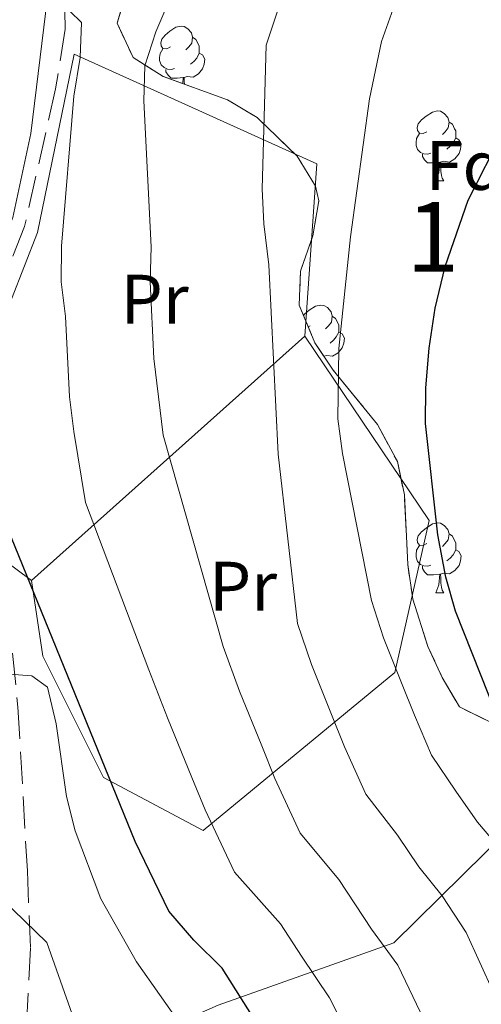
# Model space of a CAD drawing. Extents: x 616101 to 620607, y 775503 to 778550.
# Drawn here: x 619389 to 619455, y 776156 to 776297 of the extents above; entities that cross this region are included whole.
import ezdxf
from ezdxf.enums import TextEntityAlignment as Align

# ---------------------------------------------------------------- set-up
doc = ezdxf.new("R2010")
doc.units = 0
doc.header["$MEASUREMENT"] = 0
doc.linetypes.add('DGN Style 3', pattern=[6.418258, 4.58447, -1.833788])
for name, color, linetype in [('Nivel 20', 7, 'Continuous'), ('Nivel 21', 7, 'Continuous'), ('Nivel 35', 7, 'Continuous'), ('Nivel 36', 7, 'Continuous'), ('Nivel 37', 7, 'Continuous'), ('Nivel 4', 7, 'Continuous'), ('Nivel 48', 7, 'Continuous'), ('Nivel 5', 7, 'Continuous'), ('Nivel 54', 7, 'Continuous'), ('Nivel 57', 7, 'Continuous'), ('Nivel 61', 7, 'Continuous'), ('Nivel 63', 7, 'Continuous')]:
    doc.layers.add(name, color=color, linetype=linetype)
doc.styles.add('Style-arial', font='arial.shx', dxfattribs={"bigfont": 'arialbig.shx'})
doc.styles.add('Style-arialn', font='arialn.shx', dxfattribs={"bigfont": 'arialnbig.shx'})
doc.linetypes.add('5zonar', pattern='A,-5,[1,dgnlstyle.shx,S=0.08,R=0,X=0,Y=0],-5', length=10)

msp = doc.modelspace()

# ---------------------------------------------------------------- linework, layer by layer
at = {"layer": 'Nivel 20', "color": 19, "linetype": 'Continuous', "lineweight": 0, "ltscale": 0.5, "extrusion": (-0.2104930829080829, -0.1882390661163896, 0.9593011602387858), "elevation": -276225.9045095941}
msp.add_lwpolyline([(-165712.110614507, 939359.4658722999), (-165712.1106145069, 939414.1748703439)], dxfattribs=at)
at = {"layer": 'Nivel 20', "color": 19, "linetype": 'Continuous', "lineweight": 0, "ltscale": 0.5}
for points in [[(619389.7949999999, 776330.842, 273.941), (619393.369, 776300.118, 279.929), (619390.986, 776280.5160000001, 279.577), (619388.4280000001, 776268.4839999999, 279.174), (619383.602, 776256.537, 277.916), (619377.2849999999, 776244.9099999999, 275.702), (619369.902, 776238.9380000001, 273.286), (619361.9990000001, 776237.5660000001, 271.273), (619349.882, 776239.825, 269.411)], [(619391.0660000001, 776216.523, 276.782), (619381.8740000001, 776223.3530000001, 274.417), (619377.5190000001, 776231.898, 274.518), (619377.868, 776238.8030000001, 275.323), (619383.2010000001, 776246.4450000001, 277.94), (619388.202, 776256.827, 279.399), (619391.9650000001, 776266.3600000001, 280.204), (619397.206, 776291.908, 280.204), (619431.9269999999, 776276.1939999999, 292.08), (619430.1869999999, 776251.5079999999, 292.785)], [(619430.1869999999, 776251.5079999999, 292.785), (619448.014, 776225.125, 297.364), (619443.081, 776203.3319999999, 295.15), (619415.6540000001, 776180.729, 280.204), (619401.4070000001, 776188.2960000001, 277.034), (619392.6810000001, 776205.679, 275.675), (619391.0660000001, 776216.523, 276.782)], [(619510.254, 776144.2450000001, 311.476), (619488.8729999999, 776128.729, 299.046), (619469.7420000001, 776129.561, 289.333), (619434.9469999999, 776102.6610000001, 267.393), (619419.2069999999, 776108.5800000001, 263.971), (619407.767, 776115.1030000001, 262.713), (619402.4539999999, 776119.638, 262.413), (619396.8189999999, 776124.183, 261.658), (619392.0730000001, 776130.6410000001, 261.306), (619390.4099999999, 776136.4639999999, 261.608), (619390.413, 776140.3999999999, 261.859), (619392.0449999999, 776143.236, 262.815), (619396.7660000001, 776147.3060000001, 265.281), (619404.9950000001, 776150.071, 268.854), (619417.8049999999, 776155.719, 275.748), (619442.953, 776164.629, 286.92), (619472.392, 776193.6780000001, 309.155)]]:
    msp.add_polyline3d(points, dxfattribs=at)
at = {"layer": 'Nivel 21', "color": 19, "linetype": 'DGN Style 3', "lineweight": 0}
msp.add_polyline3d([(619395.4739999999, 776313.943, 278.065), (619395.74, 776304.5079999999, 278.768), (619395.889, 776295.462, 278.768), (619394.5360000001, 776286.932, 278.869), (619390.091, 776267.23, 278.718), (619386.51, 776258.0009999999, 278.164), (619381.7649999999, 776248.419, 276.554), (619375.2509999999, 776236.783, 273.383), (619375.4580000001, 776232.5619999999, 272.83), (619386.321, 776211.7409999999, 272.377), (619388.3670000001, 776206.1340000001, 271.622), (619389.1410000001, 776198.398, 270.062), (619390.4890000001, 776174.9450000001, 266.389), (619390.936, 776163.8470000001, 264.376), (619390.217, 776150.429, 261.155), (619389.531, 776146.3600000001, 260.4), (619388.621, 776144.8400000001, 259.796), (619386.6340000001, 776145.2339999999, 259.444), (619373.5220000001, 776153.7420000001, 257.381)], dxfattribs=at)
at = {"layer": 'Nivel 35', "color": 92, "linetype": '5zonar', "lineweight": 0, "ltscale": 0.5}
for points in [[(619429.399, 776255.966, 300.215), (619429.5970000001, 776260.8330000001, 300.07), (619431.3330000001, 776265.8870000001, 300.288), (619432.212, 776270.8870000001, 300.46), (619431.712, 776273.0050000001, 300.417), (619429.094, 776277.271, 300.105), (619423.3570000001, 776282.8289999999, 299.209), (619419.152, 776285.3759999999, 298.261), (619409.922, 776288.692, 295.821), (619405.6159999999, 776291.405, 294.78), (619403.365, 776296.3570000001, 294.242), (619404.0719999999, 776298.808, 294.176), (619407.395, 776302.3870000001, 294.293), (619411.192, 776305.5719999999, 294.613), (619415.362, 776308.4140000001, 295.135), (619419.8, 776310.963, 295.86), (619426.2679999999, 776314.104, 297.154), (619431.1710000001, 776315.98, 298.242), (619436.098, 776317.2350000001, 299.449), (619440.899, 776317.6130000001, 300.768), (619446.102, 776316.6159999999, 302.429), (619450.1599999999, 776314.605, 304.099), (619453.8319999999, 776311.909, 306.007), (619457.1740000001, 776308.6270000001, 307.989)], [(619456.8800000001, 776196.1780000001, 310.848), (619452.311, 776198.419, 309.681), (619449.8559999999, 776202.612, 308.594), (619447.818, 776207.0719999999, 307.526), (619445.6370000001, 776213.858, 306.053), (619444.916, 776218.7949999999, 305.126), (619444.452, 776228.7860000001, 303.603), (619443.443, 776233.548, 302.968), (619440.6070000001, 776238.8389999999, 302.311), (619434.271, 776246.628, 301.465), (619431.632, 776250.564, 301.02), (619429.399, 776255.966, 300.215)]]:
    msp.add_polyline3d(points, dxfattribs=at)
at = {"layer": 'Nivel 36', "color": 92, "linetype": 'Continuous', "lineweight": 0, "flags": 128}
for points in [[(619410.9610000001, 776292.935), (619410.4310000001, 776292.6699999999), (619409.9010000001, 776292.7250000001), (619409.6359999999, 776293.095), (619409.581, 776293.52), (619409.7409999999, 776294.04), (619410.2209999999, 776294.635), (619410.8559999999, 776295.165), (619411.756, 776295.75), (619412.5009999999, 776295.9099999999), (619412.926, 776295.855), (619413.456, 776295.54), (619413.986, 776294.9550000001), (619414.146, 776294.315), (619414.0360000001, 776293.4650000001), (619413.611, 776292.935), (619413.1910000001, 776292.51)], [(619414.146, 776294.315), (619414.621, 776294), (619414.936, 776293.3600000001), (619415.0959999999, 776293.04), (619415.0959999999, 776292.46), (619415.0959999999, 776292.0349999999), (619414.726, 776291.345), (619414.3060000001, 776290.865), (619413.8260000001, 776290.4450000001)], [(619411.5460000001, 776289.855), (619411.121, 776289.6950000001), (619410.5360000001, 776289.7550000001), (619410.061, 776289.9650000001), (619409.6359999999, 776290.3900000001), (619409.4210000001, 776290.9750000001), (619409.4210000001, 776291.395), (619409.476, 776291.98), (619409.9010000001, 776292.6699999999)], [(619415.0959999999, 776292.0349999999), (619415.551, 776291.7849999999), (619415.896, 776291.1699999999), (619415.7860000001, 776290.4450000001), (619415.5760000001, 776289.8049999999), (619414.9909999999, 776289.065), (619414.196, 776288.585), (619413.3459999999, 776288.69), (619412.916, 776288.56)], [(619412.8060000001, 776288.56), (619411.916, 776288.4750000001), (619411.071, 776288.4750000001), (619410.646, 776288.905), (619410.3260000001, 776289.3800000001), (619410.3260000001, 776289.6950000001)], [(619412.7420000001, 776287.679), (619412.8060000001, 776288.56), (619412.916, 776288.56), (619412.9510000001, 776287.9750000001), (619412.97, 776287.5970000001)], [(619447.652, 776280.7949999999), (619447.122, 776280.53), (619446.592, 776280.585), (619446.327, 776280.9550000001), (619446.2720000001, 776281.3800000001), (619446.432, 776281.8999999999), (619446.912, 776282.4950000001), (619447.547, 776283.0249999999), (619448.4469999999, 776283.6100000001), (619449.192, 776283.77), (619449.6170000001, 776283.7150000001), (619450.1470000001, 776283.3999999999), (619450.6769999999, 776282.815), (619450.837, 776282.175), (619450.727, 776281.325), (619450.3019999999, 776280.7949999999), (619449.882, 776280.3700000001)], [(619450.837, 776282.175), (619451.3119999999, 776281.8600000001), (619451.6270000001, 776281.22), (619451.787, 776280.8999999999), (619451.787, 776280.3200000001), (619451.787, 776279.895), (619451.4169999999, 776279.2050000001), (619450.997, 776278.7250000001), (619450.517, 776278.3049999999)], [(619448.237, 776277.7150000001), (619447.8119999999, 776277.5549999999), (619447.227, 776277.615), (619446.7520000001, 776277.825), (619446.327, 776278.25), (619446.112, 776278.835), (619446.112, 776279.2550000001), (619446.1669999999, 776279.8400000001), (619446.592, 776280.53)], [(619451.787, 776279.895), (619452.2420000001, 776279.645), (619452.587, 776279.03), (619452.477, 776278.3049999999), (619452.267, 776277.665), (619451.682, 776276.925), (619450.8870000001, 776276.4450000001), (619450.037, 776276.55), (619449.6070000001, 776276.4199999999)], [(619449.497, 776276.4199999999), (619448.6070000001, 776276.335), (619447.7620000001, 776276.335), (619447.337, 776276.7650000001), (619447.017, 776277.24), (619447.017, 776277.5549999999)], [(619448.952, 776273.7350000001), (619449.3870000001, 776274.895), (619449.497, 776276.4199999999), (619449.6070000001, 776276.4199999999), (619449.642, 776275.835), (619449.6769999999, 776275.1499999999), (619449.747, 776274.5349999999), (619449.862, 776274.135), (619450.077, 776273.7350000001)], [(619448.952, 776273.7350000001), (619450.077, 776273.7350000001)], [(619430.0190000001, 776254.467), (619430.199, 776254.6910000001), (619430.834, 776255.2209999999), (619431.7339999999, 776255.8060000001), (619432.479, 776255.966), (619432.9040000001, 776255.9110000001), (619433.4340000001, 776255.5959999999), (619433.9639999999, 776255.0109999999), (619434.1240000001, 776254.371), (619434.014, 776253.521), (619433.5889999999, 776252.9909999999), (619433.169, 776252.5660000001)], [(619434.1240000001, 776254.371), (619434.5989999999, 776254.0560000001), (619434.9140000001, 776253.416), (619435.074, 776253.0959999999), (619435.074, 776252.5160000001), (619435.074, 776252.091), (619434.7039999999, 776251.4010000001), (619434.284, 776250.9210000001), (619433.804, 776250.5009999999)], [(619430.939, 776252.9909999999), (619430.682, 776252.862)], [(619435.074, 776252.091), (619435.5290000001, 776251.841), (619435.8740000001, 776251.226), (619435.764, 776250.5009999999), (619435.554, 776249.861), (619434.969, 776249.121), (619434.1740000001, 776248.6410000001), (619433.324, 776248.746), (619432.9310000001, 776248.6270000001)], [(619447.652, 776221.8030000001), (619447.122, 776221.538), (619446.592, 776221.5930000001), (619446.327, 776221.963), (619446.2720000001, 776222.388), (619446.432, 776222.908), (619446.912, 776223.503), (619447.547, 776224.033), (619448.4469999999, 776224.618), (619449.192, 776224.7779999999), (619449.6170000001, 776224.723), (619450.1470000001, 776224.408), (619450.6769999999, 776223.8230000001), (619450.837, 776223.183), (619450.727, 776222.3330000001), (619450.3019999999, 776221.8030000001), (619449.882, 776221.378)], [(619450.837, 776223.183), (619451.3119999999, 776222.868), (619451.6270000001, 776222.2280000001), (619451.787, 776221.908), (619451.787, 776221.328), (619451.787, 776220.9029999999), (619451.4169999999, 776220.213), (619450.997, 776219.733), (619450.517, 776219.3130000001)], [(619448.237, 776218.723), (619447.8119999999, 776218.5630000001), (619447.227, 776218.6229999999), (619446.7520000001, 776218.8330000001), (619446.327, 776219.2579999999), (619446.112, 776219.8430000001), (619446.112, 776220.263), (619446.1669999999, 776220.848), (619446.592, 776221.538)], [(619451.787, 776220.9029999999), (619452.2420000001, 776220.6529999999), (619452.587, 776220.038), (619452.477, 776219.3130000001), (619452.267, 776218.673), (619451.682, 776217.933), (619450.8870000001, 776217.453), (619450.037, 776217.558), (619449.6070000001, 776217.4280000001)], [(619449.497, 776217.4280000001), (619448.6070000001, 776217.3430000001), (619447.7620000001, 776217.3430000001), (619447.337, 776217.773), (619447.017, 776218.2479999999), (619447.017, 776218.5630000001)], [(619448.952, 776214.743), (619449.3870000001, 776215.9029999999), (619449.497, 776217.4280000001), (619449.6070000001, 776217.4280000001), (619449.642, 776216.8430000001), (619449.6769999999, 776216.158), (619449.747, 776215.5430000001), (619449.862, 776215.1429999999), (619450.077, 776214.743)], [(619448.952, 776214.743), (619450.077, 776214.743)]]:
    msp.add_lwpolyline(points, dxfattribs=at)
at = {"layer": 'Nivel 4', "color": 25, "linetype": 'Continuous', "lineweight": 30, "flags": 128}
for points, elevation in [([(619423.9809999999, 776152.092), (619418.369, 776161.004), (619414.294, 776165), (619410.7450000001, 776169.155), (619405.9240000001, 776179.1529999999), (619387.679, 776223.909), (619382.595, 776232.8929999999), (619378.3999999999, 776242.9070000001), (619377.906, 776247.926), (619378.7949999999, 776258.369), (619379.3970000001, 776274.4839999999), (619379.881, 776279.46), (619380.625, 776285.5660000001), (619382.6570000001, 776296.294), (619383.182, 776301.6329999999)], 275), ([(619457.729, 776197.0789999999), (619451.736, 776212.1329999999), (619450.3770000001, 776216.9839999999), (619449.22, 776223.068), (619447.4539999999, 776239.004), (619447.5179999999, 776244.118), (619447.9780000001, 776249.8130000001), (619448.851, 776255.5020000001), (619450.2849999999, 776261.4979999999), (619453.5819999999, 776270.977), (619458.588, 776280.8)], 300)]:
    msp.add_lwpolyline(points, dxfattribs=dict(at, elevation=elevation))
at = {"layer": 'Nivel 5', "color": 25, "linetype": 'Continuous', "lineweight": 0, "flags": 128}
for points, elevation in [([(619457.192, 776157.5109999999), (619453.281, 776166.087), (619449.834, 776171.3489999999), (619446.52, 776175.5290000001), (619443.442, 776180.024), (619438.935, 776185.909), (619435.8970000001, 776192.6950000001), (619434.0320000001, 776197.334), (619431.146, 776204.497), (619429.125, 776210.365), (619426.3589999999, 776234.6329999999), (619425.0279999999, 776261.7280000001), (619424.3459999999, 776267.5989999999), (619424.0930000001, 776272.592), (619424.6640000001, 776293.2), (619428.0889999999, 776303.602), (619430.783, 776307.815), (619438.5449999999, 776315.1370000001), (619441.4680000001, 776319.267), (619441.03, 776328.642), (619445.7690000001, 776336.3530000001), (619449.442, 776339.743), (619454.004, 776342.977), (619459.855, 776346.098)], 290), ([(619396.9169999999, 776154.395), (619393.291, 776164.6840000001), (619386.8870000001, 776170.865), (619386.1340000001, 776174.1740000001), (619384.3200000001, 776178.8360000001), (619370.648, 776200.967), (619367.5009999999, 776204.9450000001), (619356.899, 776216.4299999999), (619352.7890000001, 776219.9680000001), (619344.412, 776226.2479999999), (619343.2760000001, 776229.341), (619342.878, 776234.327), (619341.5970000001, 776239.493), (619334.5079999999, 776259.6130000001), (619333.4950000001, 776264.5109999999), (619332.7609999999, 776275.354), (619331.0179999999, 776286.602), (619329.962, 776292.061), (619326.693, 776302.5279999999), (619323.784, 776306.5930000001), (619320.206, 776310.6370000001), (619312.3389999999, 776317.297), (619303.203, 776323.023), (619293.183, 776327.649)], 265), ([(619458.452, 776177.7679999999), (619454.922, 776181.9310000001), (619451.8, 776186.3640000001), (619448.3319999999, 776191.494), (619445.888, 776197.209), (619444.031, 776201.851), (619441.4410000001, 776208.315), (619439.7509999999, 776213.6740000001), (619435.568, 776234.7239999999), (619434.9199999999, 776239.682), (619435.0760000001, 776249.7220000001), (619436.753, 776265.7550000001), (619439.435, 776285.4809999999), (619441.1570000001, 776293.7050000001), (619442.848, 776298.3870000001), (619446.608, 776306.5109999999), (619448.9550000001, 776311.148), (619451.7760000001, 776315.4099999999), (619455.533, 776318.6059999999)], 295), ([(619447.264, 776153.571), (619443.514, 776161.422), (619439.7180000001, 776166.588), (619435.084, 776173.6840000001), (619429.538, 776180.324), (619425.906, 776188.1810000001), (619424.033, 776192.817), (619420.851, 776200.679), (619418.4990000001, 776207.0549999999), (619409.9269999999, 776237.3360000001), (619408.601, 776248.2930000001), (619408.0619999999, 776259.287), (619408.209, 776264.2849999999), (619407.182, 776285.223), (619407.304, 776290.2209999999), (619408.855, 776295.104), (619411.027, 776300.1359999999)], 285), ([(619412.706, 776152.571), (619406.108, 776161.895), (619401.014, 776170.916), (619397.3389999999, 776180.6510000001), (619396.0900000001, 776185.5989999999), (619394.595, 776195.969), (619393.3530000001, 776201.2220000001), (619391.1070000001, 776202.8829999999), (619387.946, 776203.121), (619383.0930000001, 776204.3060000001), (619378.551, 776207.135), (619374.861, 776210.618), (619367.382, 776218.696), (619364.212, 776223.1100000001), (619361.121, 776228.3740000001), (619356.7250000001, 776237.96), (619355.6950000001, 776242.8929999999), (619355.2209999999, 776248.044), (619355.0179999999, 776264.4839999999), (619355.244, 776269.4780000001), (619358.6799999999, 776298.122)], 270), ([(619437.337, 776149.631), (619433.747, 776156.757), (619429.717, 776162.7250000001), (619426.726, 776167.344), (619420.1410000001, 776174.7390000001), (619415.915, 776183.6670000001), (619414.034, 776188.3), (619410.5560000001, 776196.861), (619407.8729999999, 776203.746), (619398.824, 776227.706), (619397.1440000001, 776237.858), (619396.52, 776242.8200000001), (619395.942, 776254.331), (619395.3060000001, 776259.291), (619395.3829999999, 776264.415), (619397.148, 776285.8800000001), (619398.057, 776291.435), (619398.2220000001, 776296.435), (619396.551, 776298.0530000001)], 280)]:
    msp.add_lwpolyline(points, dxfattribs=dict(at, elevation=elevation))
at = {"layer": 'Nivel 57', "color": 92, "linetype": 'DGN Style 3', "lineweight": 0, "flags": 128}
msp.add_lwpolyline([(619429.399, 776255.966), (619431.632, 776250.564), (619434.271, 776246.628), (619440.6070000001, 776238.8389999999), (619443.443, 776233.548), (619444.452, 776228.7860000001), (619444.916, 776218.7949999999), (619445.6370000001, 776213.858), (619447.818, 776207.0719999999), (619449.8559999999, 776202.612), (619452.311, 776198.419), (619456.8800000001, 776196.1780000001), (619462.8829999999, 776197.1100000001), (619466.75, 776200.7239999999), (619467.138, 776201.9950000001), (619468.075, 776206.9099999999), (619468.882, 776216.8759999999), (619469.655, 776221.729), (619471.5700000001, 776227.9890000001), (619477.094, 776242.284), (619478.462, 776247.017), (619479.2039999999, 776251.719), (619478.591, 776254.6670000001), (619475.7660000001, 776259.1140000001), (619473.5009999999, 776263.642), (619472.9890000001, 776275.1440000001), (619472.2990000001, 776280.115), (619470.101, 776286.98), (619466.0020000001, 776295.808), (619463.088, 776300.706), (619460.24, 776304.8589999999), (619457.1740000001, 776308.6270000001), (619453.8319999999, 776311.909), (619450.1599999999, 776314.605), (619446.102, 776316.6159999999), (619440.899, 776317.6130000001), (619436.098, 776317.2350000001), (619431.1710000001, 776315.98), (619426.2679999999, 776314.104), (619419.8, 776310.963), (619415.362, 776308.4140000001), (619411.192, 776305.5719999999), (619407.395, 776302.3870000001), (619404.0719999999, 776298.808), (619403.365, 776296.3570000001), (619405.6159999999, 776291.405), (619409.922, 776288.692), (619419.152, 776285.3759999999), (619423.3570000001, 776282.8289999999), (619429.094, 776277.271), (619431.712, 776273.0050000001), (619432.212, 776270.8870000001), (619431.3330000001, 776265.8870000001), (619429.5970000001, 776260.8330000001)], close=True, dxfattribs=at)
at = {"layer": 'Nivel 61', "color": 19, "linetype": 'Continuous', "lineweight": 0}
msp.add_3dface([(616996.51, 778225.8500000001, 260), (620384.77, 778284.8300000001, 197.518), (620425.6499999999, 775971.27, 456), (617036.24, 775912.29, 319.942)], dxfattribs=at)
at = {"layer": 'Nivel 63', "color": 7, "linetype": 'Continuous', "lineweight": 0}
msp.add_3dface([(616153.088, 775503.0719999999, -0.25), (620607.4099999999, 775580.5830000001, -0.25), (620555.736, 778550.1440000001, -0.25), (616101.4140000001, 778472.6329999999, -0.25)], dxfattribs=at)

# ---------------------------------------------------------------- texts
at = {"layer": 'Nivel 37', "color": 92, "linetype": 'Continuous', "lineweight": 0}
for s, style, p in [('Fd', 'Style-arial', (619453.0829673102, 776275.9550009998, 299.295)), ('Pr', 'Style-arialn', (619408.7068385226, 776256.8030009998, 285.153)), ('Pr', 'Style-arialn', (619421.3528385228, 776215.700001, 286.745))]:
    msp.add_text(s, height=7.000002, dxfattribs=dict(at, style=style)).set_placement(p, align=Align.MIDDLE_CENTER)
at = {"layer": 'Nivel 48', "color": 92, "linetype": 'Continuous', "lineweight": 0, "style": 'Style-arialn'}
msp.add_text('1', height=10.000002, dxfattribs=at).set_placement((619448.5211957276, 776265.726001, 298.923), align=Align.MIDDLE_CENTER)

# ---------------------------------------------------------------- meshes
at = {"layer": 'Nivel 54', "color": 21, "linetype": 'Continuous', "lineweight": 0}
mesh = msp.add_polyface(dxfattribs=at)
corners = [(619262.2460000003, 776551.9340000004, 224.2809999999999), (619264.8880000003, 776560.186, 223.4839999999969), (619270.3090000004, 776575.967, 222.1980000000025), (619274.4170000004, 776586.801, 221.1890000000139), (619276.3600000001, 776591.0050000004, 220.8820000000098), (619283.9990000003, 776604.2860000001, 219.4249999999993), (619314.3910000001, 776654.3400000001, 214.8189999999728), (619317.3890000004, 776659.831, 214.3320000000287), (619319.496, 776665.139, 213.9450000000056), (619321.057, 776673.4839999999, 213.3349999999976), (619322.7710000004, 776692.6799999999, 212.0130000000304), (619327.6940000004, 776769.2180000003, 207.5759999999952), (619329.6130000004, 776797.3080000002, 205.684000000012), (619330.9370000002, 776808.3019999999, 204.954000000015), (619331.8389999999, 776812.7960000001, 204.6659999999937), (619333.1320000002, 776817.007, 204.3990000000145), (619334.842, 776821.3500000003, 204.096000000006), (619338.9490000003, 776830.0250000001, 203.5440000000054), (619341.212, 776833.8530000001, 203.2899999999926), (619343.933, 776837.4680000001, 202.918000000001), (619354.1900000002, 776848.6720000003, 201.8179999999935), (619377.4700000002, 776870.362, 199.8350000000163), (619384.9909999999, 776877.5370000002, 199.0549999999925), (619392.1240000005, 776884.9040000003, 198.157000000023), (619397.8370000003, 776891.9709999999, 197.4930000000176), (619407.2130000002, 776905.1159999999, 196.5900000000206), (619412.9140000003, 776915.2509999999, 196.0290000000225), (619415.7430000002, 776922.655, 195.727000000009), (619417.0320000004, 776931.2779999999, 195.424000000021), (619417.9979999999, 776946.453, 194.9830000000154), (619420.132, 776985.0960000004, 194.7269999999766), (619421.1360000002, 776995.6030000004, 194.5809999999941), (619422.4220000003, 777003.426, 194.6000000000229), (619425.4280000001, 777013.7250000001, 194.7149999999797), (619427.2660000003, 777018.0720000002, 194.7690000000039), (619435.6480000003, 777031.5959999997, 195.7510000000287), (619437.5780000002, 777034.2590000001, 195.8820000000123), (619441.7860000003, 777040.0660000003, 196.1689999999927), (619443.4269999999, 777042.3310000002, 196.2810000000094), (619451.8330000001, 777054.7350000001, 196.8890000000223), (619455.747, 777061.605, 196.9730000000134), (619457.916, 777066.111, 197.0000000000206), (619475.2830000003, 777105.9470000002, 197.1970000000084), (619485.2580000001, 777128.466, 196.7670000000189), (619487.0220000001, 777133.1510000001, 196.529000000007), (619488.763, 777139.111, 196.1799999999986), (619490.5790000001, 777148.9240000001, 195.542000000019), (619492.453, 777157.608, 194.6889999999886), (619470.8290000001, 777142.274, 195.419000000037), (619474.581, 777142.1620000002, 195.5189999999883), (619477.8250000002, 777140.3489999999, 195.7210000000163), (619479.5190000003, 777137.9680000003, 195.9229999999935), (619480.077, 777134.6430000002, 196.1239999999798), (619479.4539999999, 777131.2600000002, 196.4770000000017), (619477.5020000001, 777126.4250000003, 196.786000000003), (619471.2420000003, 777111.9100000001, 197.299000000002), (619455.8790000002, 777076.7310000001, 197.1070000000121), (619449.5510000002, 777063.1340000003, 196.7860000000196), (619442.587, 777051.382, 196.3699999999933), (619427.9090000002, 777028.841, 195.0670000000131), (619423.173, 777020.0330000003, 194.7689999999944), (619422.3, 777017.9690000003, 194.7449999999965), (619421.1499999999, 777015.2490000001, 194.7149999999942), (619417.9930000002, 777004.433, 194.5999999999988), (619416.6380000003, 776996.1880000003, 194.5810000000043), (619415.6100000003, 776985.4370000002, 194.7269999999899), (619413.4720000003, 776946.7220000001, 194.9830000000094), (619412.5200000003, 776931.7590000001, 195.4240000000246), (619411.3320000002, 776923.8130000003, 195.7269999999906), (619408.7990000006, 776917.182, 196.0290000000428), (619403.3810000003, 776907.551, 196.5900000000187), (619394.2260000003, 776894.7160000002, 197.492999999998), (619388.7260000003, 776887.913, 198.1570000000264), (619381.797, 776880.756, 199.054999999985), (619374.3600000003, 776873.6620000002, 199.8350000000193), (619350.9680000001, 776851.8670000001, 201.8179999999886), (619340.442, 776840.369, 202.9180000000051), (619337.4380000003, 776836.3780000003, 203.2899999999937), (619334.9410000001, 776832.1540000001, 203.5440000000161), (619330.679, 776823.1530000002, 204.0960000000047), (619328.8500000003, 776818.5050000001, 204.3990000000238), (619327.4390000002, 776813.9110000003, 204.6659999999853), (619326.4570000002, 776809.021, 204.9540000000002), (619325.0980000005, 776797.7339999999, 205.6840000000151), (619323.1699999999, 776769.5190000001, 207.5759999999978), (619318.2500000002, 776693.0279999999, 212.0130000000227), (619316.5610000002, 776674.1040000003, 213.3349999999997), (619315.121, 776666.4050000003, 213.9449999999788), (619313.2770000002, 776661.7609999999, 214.3320000000042), (619310.4620000003, 776656.6040000003, 214.818999999987), (619280.0960000001, 776606.594, 219.4250000000066), (619272.3300000003, 776593.091, 220.8820000000229), (619270.2350000003, 776588.5590000004, 221.1890000000096), (619266.0450000002, 776577.5080000001, 222.1979999999914), (619260.5850000002, 776561.6140000001, 223.4840000000131), (619255.152, 776544.646, 225.1510000000066), (619248.122, 776530.348, 226.4240000000039), (619245.496, 776526.1159999999, 226.8370000000074), (619241.7140000002, 776521.0730000001, 227.3360000000239), (619225.048, 776500.838, 229.2300000000172), (619221.5320000004, 776497.328, 229.533000000009), (619217.6110000003, 776494.027, 229.8160000000119), (619213.4240000003, 776491.2990000003, 230.0059999999875), (619208.8550000002, 776489.217, 230.2150000000062), (619205.648, 776488.1640000001, 230.4339999999851), (619200.7690000001, 776487.2420000001, 230.8199999999973), (619195.5830000003, 776486.889, 231.2530000000089), (619190.6130000004, 776487.237, 231.6769999999979), (619183.1810000003, 776488.7229999998, 232.3510000000238), (619174.5530000001, 776491.146, 233.0610000000043), (619165.0330000003, 776494.1640000001, 233.4420000000165), (619158.8520000002, 776495.5369999998, 233.54300000004), (619153.929, 776495.3940000001, 233.4920000000062), (619150.5, 776492.9580000003, 233.4420000000047), (619147.5890000004, 776487.9839999999, 233.492000000009), (619138.2560000003, 776462.226, 232.6480000000058), (619131.8829999999, 776446.3929999999, 232.1309999999926), (619124.5150000004, 776431.895, 232.1570000000243), (619119.8580000002, 776424.0540000002, 232.3630000000226), (619119.4110000003, 776423.3010000002, 232.3830000000077), (619102.8350000002, 776403.4580000003, 232.3319999999937), (619097.5290000003, 776397.7220000003, 232.3320000000083), (619089.5619999999, 776389.838, 232.3319999999915), (619085.716, 776386.645, 232.3319999999894), (619071.0590000004, 776376.1030000004, 232.7020000000202), (619062.6960000002, 776369.659, 232.9080000000173), (619058.0360000001, 776365.611, 233.0699999999984), (619050.9070000004, 776358.6110000003, 233.4420000000006), (619044.729, 776351.899, 233.9959999999858), (619041.0590000001, 776347.067, 234.6310000000088), (619038.4700000002, 776342.8160000001, 235.1560000000107), (619033.771, 776333.7679999999, 236.0279999999906), (619024.0830000003, 776312.5310000002, 238.2820000000092), (619016.6370000003, 776295.5020000001, 240.5510000000246), (619010.4880000004, 776280.6460000002, 241.9250000000023), (619008.4640000002, 776275.0789999997, 242.3360000000201), (619007.0800000003, 776271.2710000002, 242.6180000000011), (619006.4600000002, 776268.659, 242.8740000000246), (619005.7320000003, 776262.0960000004, 243.5130000000132), (619005.8030000001, 776257.1089999999, 243.929000000003), (619006.2490000003, 776254.5689999999, 244.1350000000251), (619008.1280000005, 776249.9269999999, 244.2200000000257), (619013.0430000001, 776242.1820000003, 245.2399999999784), (619016.0120000003, 776237.1710000003, 245.2280000000108), (619019.8280000002, 776230.7320000001, 245.937999999999), (619021.817, 776226.1470000001, 246.2989999999916), (619023.176, 776221.9700000002, 246.6069999999939), (619024.52, 776215.3350000002, 246.8879999999785), (619025.7920000004, 776205.4399999997, 247.7110000000322), (619027.2170000002, 776182.4380000001, 249.4250000000146), (619026.2410000002, 776168.5989999997, 249.9780000000271), (619033.851, 776156.3800000001, 251.1860000000089), (619032.8740000003, 776159.648, 250.9340000000273), (619032.3759999999, 776163.051, 250.7610000000305), (619031.7420000001, 776182.7180000001, 249.4250000000096), (619030.3080000002, 776205.8689999997, 247.7110000000453), (619028.9960000003, 776216.075, 247.0730000000184), (619027.5680000002, 776223.1250000002, 246.606999999992), (619026.0619999999, 776227.754, 246.2990000000091), (619023.8730000001, 776232.7980000002, 245.9380000000077), (619016.9080000003, 776244.5520000001, 245.2399999999976), (619012.176, 776252.0090000001, 244.533999999997), (619010.6310000003, 776255.825, 244.1350000000166), (619010.2690000003, 776261.8770000001, 243.5130000000027), (619011.4300000002, 776269.9680000003, 242.6180000000012), (619014.7150000003, 776279.003, 241.9250000000004), (619020.8090000004, 776293.726, 240.5510000000043), (619028.2220000001, 776310.6810000001, 238.2820000000145), (619037.8480000002, 776331.78, 236.0280000000182), (619042.4220000003, 776340.5889999999, 235.156000000011), (619044.8100000003, 776344.5090000003, 234.6309999999943), (619048.2100000002, 776348.9860000003, 233.9959999999935), (619054.165, 776355.456, 233.4420000000013), (619061.1130000001, 776362.2779999999, 233.0700000000035), (619065.5680000002, 776366.148, 232.9080000000097), (619073.7670000002, 776372.4650000001, 232.7020000000234), (619088.4910000002, 776383.0560000003, 232.3320000000078), (619092.6100000001, 776386.4750000001, 232.3319999999956), (619100.7890000003, 776394.5689999999, 232.3320000000122), (619106.2409999999, 776400.463, 232.3320000000164), (619123.1230000001, 776420.6730000004, 232.3829999999983), (619128.4890000005, 776429.7069999999, 232.1570000000463), (619136.014, 776444.5150000001, 232.1309999999963), (619142.4910000002, 776460.6059999999, 232.6480000000016), (619151.7100000004, 776486.05, 233.4920000000185), (619153.9199999999, 776489.8260000001, 233.4419999999996), (619155.4340000001, 776490.9010000001, 233.4919999999963), (619158.4190000002, 776490.9880000001, 233.543000000004), (619163.8540000003, 776489.7810000002, 233.4420000000212), (619173.254, 776486.8010000002, 233.0609999999879), (619182.1220000004, 776484.31, 232.3510000000182), (619190.0070000002, 776482.7339999999, 231.6770000000103), (619195.578, 776482.344, 231.2530000000216), (619201.345, 776482.7360000003, 230.8199999999921), (619206.7800000003, 776483.7630000003, 230.4339999999871), (619210.5070000002, 776484.987, 230.2150000000205), (619215.6130000004, 776487.3140000002, 230.0059999999971), (619220.3180000002, 776490.3790000002, 229.8159999999978), (619224.5990000002, 776493.983, 229.5330000000259), (619228.4070000001, 776497.7849999999, 229.2300000000166), (619245.2790000003, 776518.27, 227.3360000000253), (619249.2430000002, 776523.5549999999, 226.8369999999998), (619252.092, 776528.1469999999, 226.4240000000185), (619259.3680000002, 776542.9450000001, 225.1509999999976)]
mesh.append_faces([[corners[k] for k in face] for face in [(152, 150, 151), (49, 47, 48)]], dxfattribs={"vtx0": -1, "color": 21})
mesh.append_faces([[corners[k] for k in face] for face in [(150, 154, 149), (149, 154, 148), (148, 156, 147), (147, 156, 146), (146, 158, 145), (145, 158, 144), (144, 159, 143), (143, 160, 142), (142, 161, 141), (141, 162, 140), (140, 162, 139), (139, 163, 138), (138, 163, 137), (137, 164, 136), (136, 164, 135), (135, 165, 134), (134, 165, 133), (133, 167, 132), (132, 168, 131), (131, 169, 130), (130, 170, 129), (129, 171, 128), (128, 171, 127), (127, 173, 126), (126, 174, 125), (125, 174, 124), (177, 122, 176), (122, 178, 121), (121, 178, 120), (175, 124, 174), (120, 179, 119), (119, 180, 118), (118, 181, 117), (117, 181, 116), (116, 183, 115), (115, 184, 114), (114, 185, 113), (113, 186, 112), (196, 102, 195), (101, 198, 100), (99, 200, 98), (98, 200, 97), (97, 202, 96), (96, 202, 95), (95, 0, 94), (94, 2, 93), (93, 3, 92), (92, 4, 91), (91, 4, 90), (90, 5, 89), (89, 6, 88), (88, 7, 87), (87, 9, 86), (86, 10, 85), (85, 11, 84), (84, 12, 83), (83, 13, 82), (82, 14, 81), (81, 14, 80), (80, 15, 79), (79, 17, 78), (78, 18, 77), (77, 19, 76), (76, 20, 75), (75, 20, 74), (74, 21, 73), (73, 22, 72), (72, 24, 71), (71, 24, 70), (70, 25, 69), (69, 26, 68), (68, 28, 67), (67, 29, 66), (66, 30, 65), (65, 31, 64), (64, 32, 63), (63, 32, 62), (62, 33, 61), (61, 34, 60), (60, 34, 59), (59, 36, 58), (58, 39, 57), (57, 41, 56), (56, 42, 55), (55, 42, 54), (54, 43, 53), (53, 44, 52), (52, 45, 51), (51, 45, 50), (50, 46, 49), (103, 195, 102), (195, 104, 194), (194, 105, 193), (193, 106, 192), (192, 107, 191), (191, 107, 190), (190, 109, 189), (189, 109, 188), (188, 110, 187), (187, 111, 186)]], dxfattribs={"vtx0": -1, "vtx1": -1, "color": 21})
mesh.append_faces([[corners[k] for k in face] for face in [(150, 152, 153), (150, 153, 154), (148, 154, 155), (148, 155, 156), (146, 156, 157), (146, 157, 158), (144, 158, 159), (143, 159, 160), (142, 160, 161), (141, 161, 162), (139, 162, 163), (137, 163, 164), (135, 164, 165), (133, 165, 166), (133, 166, 167), (132, 167, 168), (131, 168, 169), (130, 169, 170), (129, 170, 171), (127, 171, 172), (127, 172, 173), (126, 173, 174), (123, 175, 176), (175, 123, 124), (122, 177, 178), (176, 122, 123), (120, 178, 179), (119, 179, 180), (118, 180, 181), (116, 181, 182), (116, 182, 183), (115, 183, 184), (114, 184, 185), (113, 185, 186), (101, 197, 198), (197, 101, 102), (102, 196, 197), (99, 199, 200), (199, 99, 100), (100, 198, 199), (97, 200, 201), (97, 201, 202), (95, 202, 203), (95, 203, 0), (94, 0, 1), (94, 1, 2), (93, 2, 3), (92, 3, 4), (90, 4, 5), (89, 5, 6), (88, 6, 7), (87, 7, 8), (87, 8, 9), (86, 9, 10), (85, 10, 11), (84, 11, 12), (83, 12, 13), (82, 13, 14), (80, 14, 15), (79, 15, 16), (79, 16, 17), (78, 17, 18), (77, 18, 19), (76, 19, 20), (74, 20, 21), (73, 21, 22), (72, 22, 23), (72, 23, 24), (70, 24, 25), (69, 25, 26), (68, 26, 27), (68, 27, 28), (67, 28, 29), (66, 29, 30), (65, 30, 31), (64, 31, 32), (62, 32, 33), (61, 33, 34), (59, 34, 35), (59, 35, 36), (58, 36, 37), (58, 37, 38), (58, 38, 39), (57, 39, 40), (57, 40, 41), (56, 41, 42), (54, 42, 43), (53, 43, 44), (52, 44, 45), (50, 45, 46), (49, 46, 47), (195, 103, 104), (194, 104, 105), (193, 105, 106), (192, 106, 107), (190, 107, 108), (190, 108, 109), (188, 109, 110), (187, 110, 111), (186, 111, 112)]], dxfattribs={"vtx0": -1, "vtx2": -1, "color": 21})

doc.saveas('drawing.dxf')
